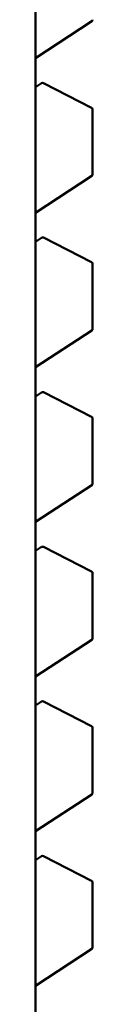
# Model space of a CAD drawing. Units: inches. Extents: x 2 to 108, y 1 to 84.
# Drawn here: x 16 to 16, y 24 to 24 of the extents above; entities that cross this region are included whole.
import ezdxf

# ---------------------------------------------------------------- set-up
doc = ezdxf.new("R2010")
doc.units = ezdxf.units.IN
doc.header["$LTSCALE"] = 5
doc.header["$MEASUREMENT"] = 0
doc.layers.add('Visible (ANSI)', color=7, linetype='Continuous', lineweight=50)

msp = doc.modelspace()

# ---------------------------------------------------------------- linework, layer by layer
at = {"layer": 'Visible (ANSI)'}
for p, q in [((16.2110513782716, 23.7773210276134), (16.21105138373483, 23.24831002484326)), ((16.21105137943272, 23.66488805334553), (16.21837946205919, 23.66967018260263)), ((16.21184464370914, 23.6616301439861), (16.21105137947171, 23.66111247895531)), ((16.21835691910131, 23.65844262438496), (16.21209104938999, 23.66164320788123)), ((16.21849105079213, 23.65822349342237), (16.21849105087927, 23.64978529061861)), ((16.21105137964021, 23.64479709428894), (16.21837946226667, 23.64957922354604)), ((16.21184464391663, 23.64153918492952), (16.2110513796792, 23.64102151989873)), ((16.2183569193088, 23.63835166532838), (16.21209104959747, 23.64155224882465)), ((16.21849105099961, 23.63813253436579), (16.21849105108676, 23.62969433156203)), ((16.21105137984769, 23.62470613523236), (16.21837946247416, 23.62948826448946)), ((16.21184464412411, 23.62144822587294), (16.21105137988668, 23.62093056084216)), ((16.21835691951628, 23.6182607062718), (16.21209104980495, 23.62146128976807)), ((16.2184910512071, 23.61804157530921), (16.21849105129424, 23.60960337250545)), ((16.21105138005518, 23.60461517617578), (16.21837946268164, 23.60939730543289)), ((16.21184464433159, 23.60135726681636), (16.21105138009417, 23.60083960178558)), ((16.21835691972377, 23.59816974721522), (16.21209105001244, 23.60137033071149)), ((16.21849105141458, 23.59795061625263), (16.21849105150172, 23.58951241344887)), ((16.21105138026266, 23.5845242171192), (16.21837946288913, 23.5893063463763)), ((16.21184464453908, 23.58126630775978), (16.21105138030165, 23.580748642729)), ((16.21835691993125, 23.57807878815864), (16.21209105021993, 23.58127937165491)), ((16.21849105162207, 23.57785965719605), (16.21849105170921, 23.56942145439229)), ((16.21105138047014, 23.56443325806262), (16.21837946309661, 23.56921538731972)), ((16.21184464474657, 23.5611753487032), (16.21105138050914, 23.56065768367242)), ((16.21835692013873, 23.55798782910206), (16.21209105042741, 23.56118841259833)), ((16.21849105182955, 23.55776869813947), (16.21849105191669, 23.54933049533571)), ((16.21105138067763, 23.54434229900604), (16.21837946330409, 23.54912442826314))]:
    msp.add_line(p, q, dxfattribs=at)
for centre, radius, start, end in [((16.21824498767968, 23.66987624967266), 0.0002460629921383, 303.1274934367931, 0), ((16.21197911808869, 23.66142407691606), 0.0002460629921376, 62.94221980495799, 123.1274934474085), ((16.21824498780001, 23.65822349341984), 0.0002460629921045, 0, 62.94221980415461), ((16.21824498788717, 23.64978529061608), 0.0002460629921384, 303.1274934367931, 0), ((16.21197911829618, 23.64133311785948), 0.0002460629921376, 62.94221980495799, 123.1274934474085), ((16.2182449880075, 23.63813253436326), 0.0002460629921045, 0, 62.94221980415461), ((16.21824498809465, 23.6296943315595), 0.0002460629921384, 303.1274934374749, 0), ((16.21197911850366, 23.6212421588029), 0.0002460629921377, 62.94221980458761, 123.1274934474085), ((16.21824498821498, 23.61804157530668), 0.0002460629921045, 0, 62.94221980415461), ((16.21824498830214, 23.60960337250292), 0.0002460629921384, 303.1274934374749, 0), ((16.21197911871115, 23.60115119974631), 0.0002460629921376, 62.94221980458761, 123.1274934474085), ((16.21824498842246, 23.5979506162501), 0.0002460629921045, 0, 62.9422198034295), ((16.21824498850962, 23.58951241344634), 0.0002460629921384, 303.1274934374749, 0), ((16.21197911891863, 23.58106024068974), 0.0002460629921377, 62.94221980531272, 123.1274934474085), ((16.21824498862995, 23.57785965719352), 0.0002460629921045, 0, 62.94221980415461), ((16.21824498871711, 23.56942145438976), 0.0002460629921384, 303.1274934363481, 0), ((16.21197911912611, 23.56096928163316), 0.0002460629921376, 62.94221980495799, 123.1274934474085), ((16.21824498883744, 23.55776869813694), 0.0002460629921045, 0, 62.94221980415461), ((16.21824498892459, 23.54933049533318), 0.0002460629921384, 303.1274934363481, 0)]:
    msp.add_arc(centre, radius, start, end, dxfattribs=at)

doc.saveas('drawing.dxf')
